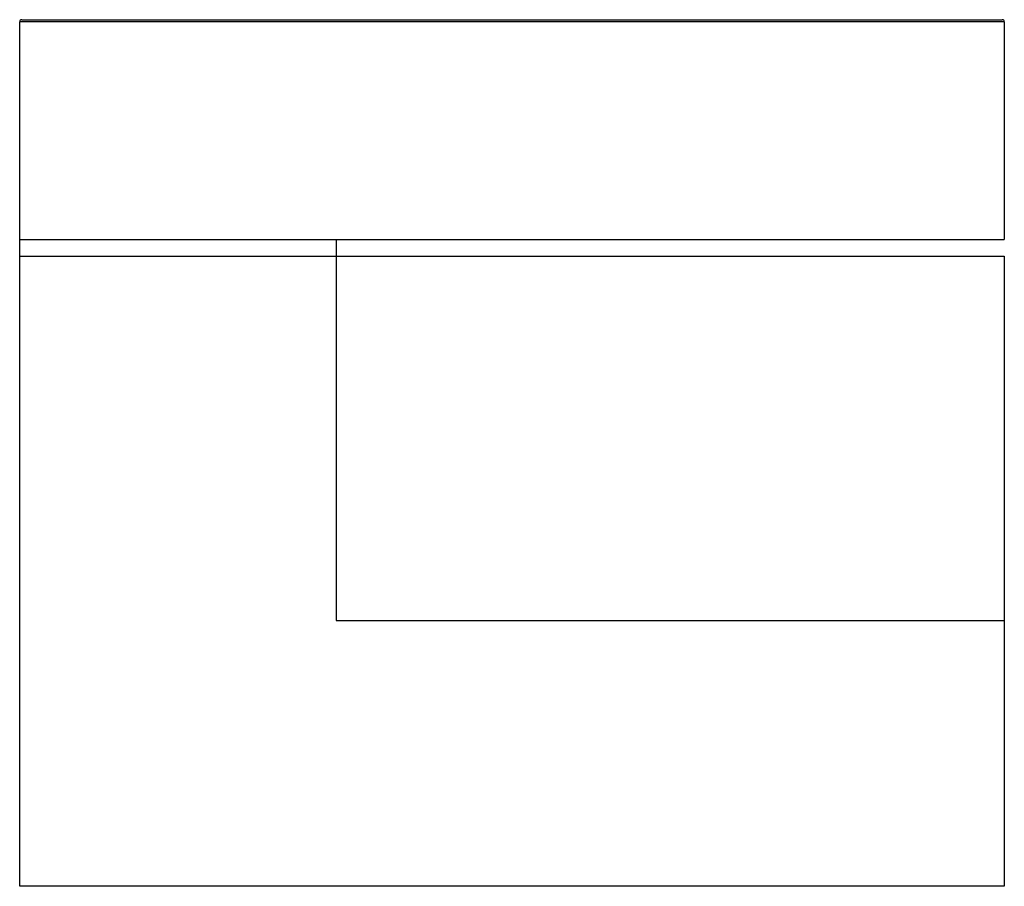
# Paper-space layout '_Links' of a CAD drawing. Units: millimetres. Extents: x -470 to 0, y -1 to 413.
import ezdxf

# ---------------------------------------------------------------- set-up
doc = ezdxf.new("R2010")
doc.units = ezdxf.units.MM

psp = doc.layouts.new('_Links')

# ---------------------------------------------------------------- linework, layer by layer
at = {"color": 7, "linetype": 'Continuous', "lineweight": 25}
for p, q in [((0, 412), (-470, 412)), ((-470, -1), (-470, 412)), ((-469, 413), (-1, 413)), ((0, 412), (0, 308)), ((-470, 308), (0, 308)), ((-319, 308), (-319, 126)), ((-470, 300), (0, 300)), ((-0.0001, 300), (-0.0001, 126)), ((0, 300), (0, 292)), ((0, 292), (-0.0001, 292)), ((-319, 126), (0, 126)), ((-0.001, 126), (-0.001, -1)), ((0, 126), (0, 118)), ((0, 118), (-0.001, 118)), ((-0.0001, 118), (-0.0001, -1)), ((-0.0001, -1), (-470, -1))]:
    psp.add_line(p, q, dxfattribs=at)
for centre, start, end in [((-469, 412), 90, 180), ((-1, 412), 0, 90)]:
    psp.add_arc(centre, 1, start, end, dxfattribs=at)

doc.saveas('drawing.dxf')
